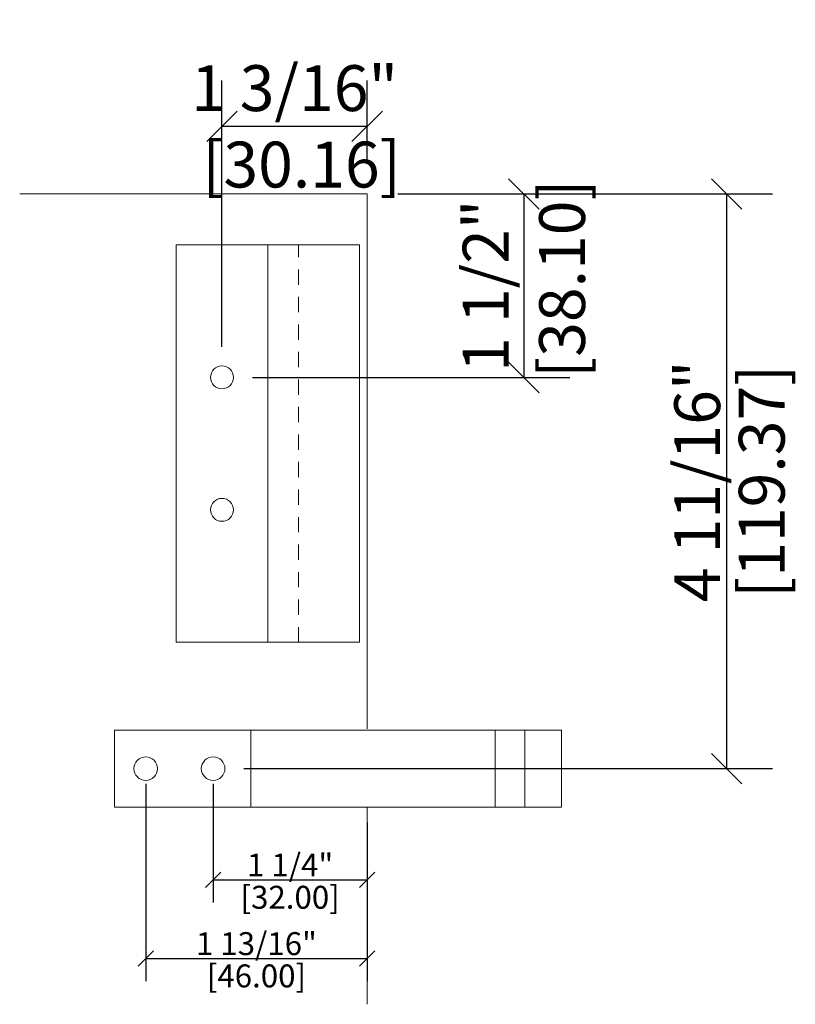
# Model space of a CAD drawing. Units: inches. Extents: x 0 to 6.34, y 0.9 to 8.95.
import ezdxf

# ---------------------------------------------------------------- set-up
doc = ezdxf.new("R2010")
doc.units = ezdxf.units.IN
doc.header["$MEASUREMENT"] = 0
doc.linetypes.add('HIDDEN2', pattern=[0.1875, 0.125, -0.0625])
for name, color, linetype, lineweight in [('ARCH-DIM', 7, 'Continuous', 0), ('ARCH-HARDWARE', 30, 'Continuous', 0), ('ARCH-PANEL-LIGHT', 14, 'Continuous', 5), ('ARCH-TAGS', 7, 'Continuous', 0)]:
    doc.layers.add(name, color=color, linetype=linetype, lineweight=lineweight)
doc.styles.add('ARCH.Text.Dim.Anno', font='ARIALN.TTF', dxfattribs={"height": 0.09375})
doc.dimstyles.new('ARCH.Dim.Anno', dxfattribs={"dimtxt": 0.09375, "dimasz": 0.0625, "dimexe": 0.09375, "dimexo": 0.0625, "dimgap": 0.011719, "dimtad": 1, "dimdec": 5, "dimzin": 3, "dimdsep": 46, "dimlunit": 4, "dimtxsty": 'ARCH.Text.Dim.Anno', "dimblk": 'OBLIQUE', "dimcen": 0.09, "dimadec": 0, "dimazin": 0, "dimtfac": 1, "dimtdec": 5, "dimtofl": 0, "dimtmove": 1, "dimatfit": 3, "dimfxl": 1, "dimfrac": 2, "dimtolj": 1, "dimtzin": 0, "dimarcsym": 0})

# ---------------------------------------------------------------- blocks, each defined once
blk = doc.blocks.new('_Oblique')
at = {"color": 0, "linetype": 'ByBlock', "lineweight": -2}
blk.add_line((-0.5, -0.5), (0.5, 0.5), dxfattribs=at)
blk = doc.blocks.new('*D8')
at = {"layer": 'ARCH-DIM', "color": 0, "lineweight": -2, "transparency": 16777216}
for p, q in [((3.0918, 7.5268), (4.4985, 7.5268)), ((4.1235, 7.5268), (4.1235, 6.0268)), ((1.9043, 6.0268), (4.4985, 6.0268))]:
    blk.add_line(p, q, dxfattribs=at)
at = {"layer": 'ARCH-DIM', "color": 0, "lineweight": -2, "transparency": 16777216, "xscale": 0.25, "yscale": 0.25, "zscale": 0.25}
for p, rotation in [((4.1235, 7.5268), 90), ((4.1235, 6.0268), 270)]:
    blk.add_blockref('_Oblique', p, dxfattribs=dict(at, rotation=rotation))
at = {"layer": 'ARCH-DIM', "color": 0, "transparency": 16777216, "insert": (4.1235, 6.7768), "char_height": 0.375, "attachment_point": 5, "rotation": 90, "style": 'ARCH.Text.Dim.Anno'}
blk.add_mtext('\\A1;1 1/2"\\P [38.10]', dxfattribs=at)
blk = doc.blocks.new('*D11')
at = {"layer": 'ARCH-DIM', "color": 0, "lineweight": -2, "transparency": 16777216}
for p, q in [((1.6543, 6.2768), (1.6543, 8.4549)), ((2.8418, 7.7768), (2.8418, 8.4549)), ((2.8418, 8.0799), (1.6543, 8.0799))]:
    blk.add_line(p, q, dxfattribs=at)
at = {"layer": 'ARCH-DIM', "color": 0, "lineweight": -2, "transparency": 16777216, "xscale": 0.25, "yscale": 0.25, "zscale": 0.25, "rotation": 180}
blk.add_blockref('_Oblique', (1.6543, 8.0799), dxfattribs=at)
at = {"layer": 'ARCH-DIM', "color": 0, "lineweight": -2, "transparency": 16777216, "xscale": 0.25, "yscale": 0.25, "zscale": 0.25}
blk.add_blockref('_Oblique', (2.8418, 8.0799), dxfattribs=at)
at = {"layer": 'ARCH-DIM', "color": 0, "transparency": 16777216, "insert": (2.248, 8.0799), "char_height": 0.375, "attachment_point": 5, "style": 'ARCH.Text.Dim.Anno'}
blk.add_mtext('\\A1;1 3/16"\\P [30.16]', dxfattribs=at)
blk = doc.blocks.new('*D14')
at = {"layer": 'ARCH-DIM', "color": 0, "lineweight": -2, "transparency": 16777216}
for p, q in [((3.0918, 7.5268), (6.1568, 7.5268)), ((5.7818, 7.5268), (5.7818, 2.827)), ((1.8319, 2.827), (6.1568, 2.827))]:
    blk.add_line(p, q, dxfattribs=at)
at = {"layer": 'ARCH-DIM', "color": 0, "lineweight": -2, "transparency": 16777216, "xscale": 0.25, "yscale": 0.25, "zscale": 0.25}
for p, rotation in [((5.7818, 7.5268), 90), ((5.7818, 2.827), 270)]:
    blk.add_blockref('_Oblique', p, dxfattribs=dict(at, rotation=rotation))
at = {"layer": 'ARCH-DIM', "color": 0, "transparency": 16777216, "char_height": 0.375, "attachment_point": 5, "rotation": 90, "style": 'ARCH.Text.Dim.Anno'}
for s, insert in [('\\A1;4 11/16"', (5.541, 5.1769)), ('\\A1;[119.37]', (6.069, 5.1769))]:
    blk.add_mtext(s, dxfattribs=dict(at, insert=insert))
blk = doc.blocks.new('A$C23D04D72')
at = {"layer": 'ARCH-HARDWARE'}
for p, q in [((0, 0), (0, 0.63)), ((0, 0.63), (3.6562, 0.63)), ((0.3, 0), (0.3, 0.63)), ((0.5412, 0), (0.5412, 0.63)), ((2.5412, 0), (2.5412, 0.63)), ((3.6562, 0), (3.6562, 0.63)), ((0, 0), (3.6562, 0))]:
    blk.add_line(p, q, dxfattribs=at)
for centre in [(2.8485, 0.315), (3.3997, 0.315)]:
    blk.add_circle(centre, 0.0965, dxfattribs=at)
blk = doc.blocks.new('*D17')
at = {"layer": 'ARCH-TAGS', "color": 0, "lineweight": -2, "transparency": 16777216}
for p, q in [((1.5819, 2.702), (1.5819, 1.7312)), ((2.8418, 2.387), (2.8418, 1.7312)), ((1.5819, 1.9187), (2.8418, 1.9187))]:
    blk.add_line(p, q, dxfattribs=at)
at = {"layer": 'ARCH-TAGS', "color": 0, "lineweight": -2, "transparency": 16777216, "xscale": 0.125, "yscale": 0.125, "zscale": 0.125, "rotation": 180}
blk.add_blockref('_Oblique', (1.5819, 1.9187), dxfattribs=at)
at = {"layer": 'ARCH-TAGS', "color": 0, "lineweight": -2, "transparency": 16777216, "xscale": 0.125, "yscale": 0.125, "zscale": 0.125}
blk.add_blockref('_Oblique', (2.8418, 1.9187), dxfattribs=at)
at = {"layer": 'ARCH-TAGS', "color": 0, "transparency": 16777216, "char_height": 0.1875, "attachment_point": 5, "style": 'ARCH.Text.Dim.Anno'}
for s, insert in [('\\A1;1 1/4"', (2.2118, 2.039)), ('\\A1;[32.00]', (2.2118, 1.7751))]:
    blk.add_mtext(s, dxfattribs=dict(at, insert=insert))
blk = doc.blocks.new('*D18')
at = {"layer": 'ARCH-TAGS', "color": 0, "lineweight": -2, "transparency": 16777216}
for p, q in [((1.0308, 2.702), (1.0308, 1.088)), ((2.8418, 2.387), (2.8418, 1.088)), ((1.0308, 1.2755), (2.8418, 1.2755))]:
    blk.add_line(p, q, dxfattribs=at)
at = {"layer": 'ARCH-TAGS', "color": 0, "lineweight": -2, "transparency": 16777216, "xscale": 0.125, "yscale": 0.125, "zscale": 0.125, "rotation": 180}
blk.add_blockref('_Oblique', (1.0308, 1.2755), dxfattribs=at)
at = {"layer": 'ARCH-TAGS', "color": 0, "lineweight": -2, "transparency": 16777216, "xscale": 0.125, "yscale": 0.125, "zscale": 0.125}
blk.add_blockref('_Oblique', (2.8418, 1.2755), dxfattribs=at)
at = {"layer": 'ARCH-TAGS', "color": 0, "transparency": 16777216, "char_height": 0.1875, "attachment_point": 5, "style": 'ARCH.Text.Dim.Anno'}
for s, insert in [('\\A1;1 13/16"', (1.9363, 1.3959)), ('\\A1;[46.00]', (1.9363, 1.1319))]:
    blk.add_mtext(s, dxfattribs=dict(at, insert=insert))

msp = doc.modelspace()

# ---------------------------------------------------------------- linework, layer by layer
at = {"layer": 'ARCH-HARDWARE'}
for p, q in [((2.779257, 7.110111), (1.279257, 7.110111)), ((1.279257, 3.860111), (1.279257, 7.110111)), ((2.029257, 7.110111), (2.029257, 3.860111)), ((2.779257, 7.110111), (2.779257, 3.860111)), ((2.779257, 3.860111), (1.279257, 3.860111))]:
    msp.add_line(p, q, dxfattribs=at)
for centre in [(1.654257, 6.026778), (1.654257, 4.943444)]:
    msp.add_circle(centre, 0.09375, dxfattribs=at)
at = {"layer": 'ARCH-PANEL-LIGHT'}
for p, q in [((0, 7.526778), (2.841757, 7.526778)), ((2.841757, 7.526778), (2.841757, 3.151778)), ((2.841757, 2.512047), (2.841757, 0.899753))]:
    msp.add_line(p, q, dxfattribs=at)
at = {"layer": 'ARCH-PANEL-LIGHT', "linetype": 'HIDDEN2'}
msp.add_line((2.279257, 3.860111), (2.279257, 7.110111), dxfattribs=at)

# ---------------------------------------------------------------- block references
at = {"layer": 'ARCH-TAGS', "xscale": -1}
msp.add_blockref('A$C23D04D72', (4.430471, 2.512047), dxfattribs=at)

# ---------------------------------------------------------------- dimensions: what is measured, and where the dimension line sits
at = {"layer": 'ARCH-DIM'}
dim = msp.add_linear_dim(base=(1.654257, 8.079933), p1=(2.841757, 7.526778), p2=(1.654257, 6.026778), dimstyle='ARCH.Dim.Anno', override={"dimpost": '\\X'}, dxfattribs=at)
dim.commit()
dim.dimension.update_dxf_attribs({"geometry": '*D11', "text_midpoint": (2.248007, 8.079933), "dimtype": 160})
dim = msp.add_linear_dim(base=(5.7818, 2.827047), p1=(2.841757, 7.526778), p2=(1.581938, 2.827047), angle=90, dimstyle='ARCH.Dim.Anno', override={"dimpost": '\\X'}, dxfattribs=at)
dim.commit()
dim.dimension.update_dxf_attribs({"geometry": '*D14', "text_midpoint": (5.7818, 5.176912)})
dim = msp.add_linear_dim(base=(4.123462, 6.026778), p1=(2.841757, 7.526778), p2=(1.654257, 6.026778), angle=90, dimstyle='ARCH.Dim.Anno', override={"dimpost": '\\X'}, dxfattribs=at)
dim.commit()
dim.dimension.update_dxf_attribs({"geometry": '*D8', "text_midpoint": (4.123462, 6.776778), "dimtype": 160})
at = {"layer": 'ARCH-TAGS'}
for base, p1, picture, middle in [((2.841757, 1.275467), (1.030757, 2.827047), '*D18', (1.936257, 1.275467)), ((2.841757, 1.918699), (1.581938, 2.827047), '*D17', (2.211848, 1.918699))]:
    dim = msp.add_linear_dim(base=base, p1=p1, p2=(2.841757, 2.512047), dimstyle='ARCH.Dim.Anno', override={"dimpost": '\\X'}, dxfattribs=at)
    dim.commit()
    dim.dimension.update_dxf_attribs({"geometry": picture, "text_midpoint": middle})

doc.saveas('drawing.dxf')
